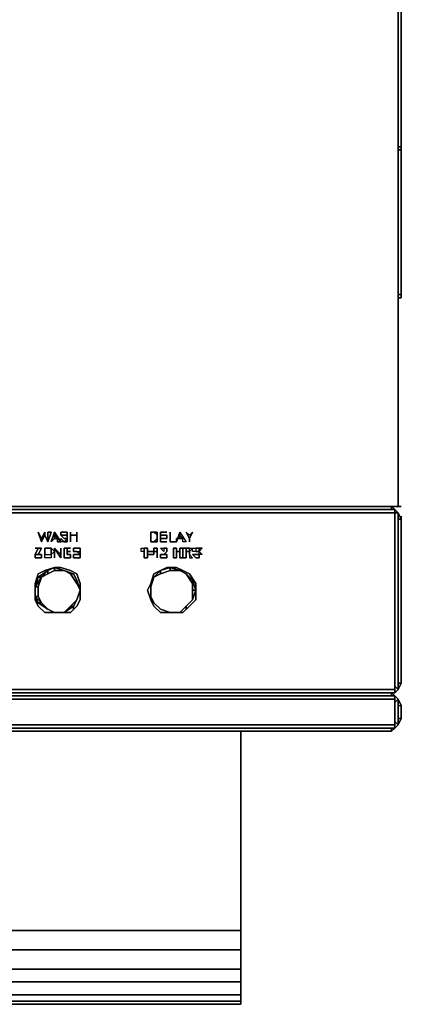
# Model space of a CAD drawing. Units: inches. Extents: x 0 to 23.8, y -26.7 to 0.
# Drawn here: x 20 to 23.8, y -26.7 to -17 of the extents above; entities that cross this region are included whole.
import ezdxf

# ---------------------------------------------------------------- set-up
doc = ezdxf.new("R2010")
doc.units = ezdxf.units.IN
doc.header["$MEASUREMENT"] = 0
doc.layers.get('0').update_dxf_attribs({"true_color": 0x5890e1})

msp = doc.modelspace()

# ---------------------------------------------------------------- linework, layer by layer
at = {"color": 191, "elevation": 0}
msp.add_lwpolyline([(0, -16.7765), (0, -21.8411), (0, -16.7765), (0, -21.8411), (23.7252, -21.8411), (23.7252, -16.7765), (23.7252, -21.8411), (23.7252, -16.7765), (23.7252, -21.8411), (0, -21.8411), (0, -16.7765), (0, 0), (23.7252, 0), (23.7252, -0.0316), (23.7252, 0), (0, 0)], close=True, dxfattribs=at)
at = {"color": 135, "elevation": 0}
for points in [[(23.7252, -18.3277), (23.7568, -18.3277), (23.7568, -19.7524), (23.7568, -18.3277), (23.7252, -18.3277), (23.7568, -18.3277), (23.7568, -18.2961), (23.7252, -18.2961), (23.7568, -18.2961), (23.7568, -16.7765)], [(23.7568, -16.7765), (23.7568, -18.2961), (23.7568, -18.3277), (23.7568, -18.2961), (23.7252, -18.2961), (23.7568, -18.2961), (23.7568, -18.3277), (23.7568, -19.7524), (23.7568, -19.784), (23.7252, -19.784), (23.7568, -19.784), (23.7568, -19.7524), (23.7252, -19.7524), (23.7568, -19.7524), (23.7568, -19.784), (23.7252, -19.784), (23.7568, -19.784), (23.7568, -19.7524), (23.7252, -19.7524)], [(23.7568, -16.7765), (23.7568, -18.2961), (23.7568, -16.7765)], [(23.7568, -19.7524), (23.7568, -18.3277)]]:
    msp.add_lwpolyline(points, dxfattribs=at)
msp.add_lwpolyline([(1.5177, -21.8411), (0, -21.8411), (1.5177, -21.8411), (22.2391, -21.8411), (23.7568, -21.8411), (23.7252, -21.8411), (23.7568, -21.8411), (22.2391, -21.8411)], close=True, dxfattribs=at)
at = {"color": 55, "elevation": 0}
for points in [[(0.0632, -21.8727), (0.0632, -21.9043), (0.0949, -21.9043), (10.4081, -21.9043), (13.3803, -21.9043), (23.6303, -21.9043), (23.6936, -21.9043), (23.6936, -21.8727), (23.6619, -21.8727)], [(23.6619, -21.8411), (23.6619, -21.8727)], [(23.6619, -21.8727), (23.6936, -21.8727), (23.6936, -21.9043)], [(23.7568, -21.9676), (23.7252, -21.9043), (23.6936, -21.8727)], [(23.7568, -22.1573), (23.7568, -21.9676), (23.7252, -21.9043), (23.6936, -21.8727)], [(23.6936, -23.6136), (23.7252, -23.6452), (23.7568, -23.582), (23.7568, -22.9812), (23.7568, -22.5683), (23.7568, -22.1573), (23.7568, -21.9676), (23.7252, -21.9043), (23.7568, -21.9676), (23.7252, -21.9676), (23.7252, -22.1573), (23.7252, -21.9676), (23.7568, -21.9676), (23.7568, -22.1573)], [(23.6936, -21.9043), (23.7252, -21.9043)], [(23.7252, -21.9043), (23.7252, -21.9676)], [(23.7568, -22.1573), (23.7568, -21.9676)], [(23.7568, -21.9676), (23.7568, -22.1573)], [(20.2453, -22.1256), (20.2453, -22.094)], [(20.3401, -22.1573), (20.3401, -22.1256), (20.3401, -22.094), (20.3085, -22.1889), (20.3401, -22.1573), (20.3717, -22.1573), (20.3401, -22.1256), (20.3401, -22.094)], [(20.3717, -22.1573), (20.3401, -22.1256), (20.3401, -22.094)], [(20.4034, -22.094), (20.435, -22.094), (20.4666, -22.094), (20.4666, -22.1256), (20.435, -22.1256), (20.4034, -22.1256), (20.435, -22.1573), (20.4666, -22.1573), (20.435, -22.1889), (20.4666, -22.1889), (20.4666, -22.1573), (20.4666, -22.1256), (20.4666, -22.094)], [(21.2887, -22.094), (21.2887, -22.1889), (21.3203, -22.1889)], [(21.3854, -22.094), (21.4486, -22.094)], [(21.3854, -22.1889), (21.3854, -22.094)], [(21.3854, -22.094), (21.3854, -22.1256), (21.4486, -22.1256), (21.4486, -22.1573), (21.3854, -22.1573), (21.3854, -22.1889)], [(21.5751, -22.094), (21.6383, -22.1889), (21.6067, -22.1889), (21.6067, -22.1573), (21.5751, -22.1256)], [(20.2453, -22.1256), (20.2769, -22.1889)], [(20.5614, -22.1256), (20.4982, -22.1256)], [(21.3538, -22.1256), (21.3538, -22.1573)], [(23.7568, -23.582), (23.7568, -23.0128), (23.7568, -22.5683), (23.7568, -22.9812), (23.7568, -22.5683), (23.7568, -22.1573)], [(23.7568, -23.582), (23.7568, -23.0128), (23.7568, -22.5683), (23.7568, -22.1573)], [(20.2136, -22.2521), (20.182, -22.3154), (20.1504, -22.3154), (20.182, -22.2521), (20.2136, -22.2521), (20.1504, -22.2521)], [(20.3085, -22.2521), (20.2769, -22.2521)], [(20.3401, -22.347), (20.3401, -22.2521)], [(20.5298, -22.2837), (20.5614, -22.2837), (20.5931, -22.2837), (20.5931, -22.2521), (20.5931, -22.2837)], [(20.5298, -22.2521), (20.5614, -22.2521)], [(20.5614, -22.2837), (20.5931, -22.2837)], [(21.3203, -22.2837), (21.3203, -22.2521), (21.3538, -22.2521)], [(21.3538, -22.2521), (21.3538, -22.2837), (21.3203, -22.2837)], [(21.417, -22.2521), (21.4486, -22.2521), (21.4486, -22.2837), (21.4486, -22.2521)], [(21.5435, -22.2837), (21.5751, -22.2837), (21.5751, -22.2521), (21.6067, -22.2521), (21.6067, -22.347), (21.5751, -22.347), (21.5751, -22.2837)], [(21.7648, -22.2837), (21.7964, -22.2521), (21.7648, -22.2521)], [(21.7648, -22.2521), (21.7648, -22.2837)], [(13.3803, -23.6768), (23.6619, -23.6768), (23.6936, -23.6768), (23.6936, -23.6452), (23.6303, -23.6452), (13.3803, -23.6452), (10.4081, -23.6452), (0.0949, -23.6452), (0.0632, -23.6452)], [(23.6303, -23.6452), (23.6936, -23.6452), (23.6936, -23.6768), (23.6619, -23.6768)], [(23.6936, -23.6452), (23.6303, -23.6452)], [(23.7252, -23.6452), (23.6936, -23.6768), (23.7252, -23.6452), (23.7568, -23.582), (23.7252, -23.582)], [(23.7252, -23.6452), (23.6936, -23.6136)], [(23.6936, -23.6768), (23.6936, -23.6452), (23.6936, -23.6136)], [(23.7252, -23.6452), (23.7252, -23.582), (23.7568, -23.582)], [(23.7568, -23.582), (23.7252, -23.6452)], [(23.7252, -23.582), (23.7252, -23.6452)], [(23.7568, -23.582), (23.7252, -23.582)], [(0.0949, -23.993), (23.6303, -23.993), (23.6936, -23.993), (23.6936, -24.0246), (23.6619, -24.0246), (23.6936, -24.0246), (23.7252, -23.993), (23.6936, -24.0246), (23.6619, -24.0562), (23.6619, -24.0246), (23.6936, -24.0246), (23.7252, -23.993), (23.6936, -24.0246), (23.7252, -23.993), (23.7252, -23.9298), (23.7252, -23.8033), (23.7252, -23.7401), (23.6936, -23.7084), (23.7252, -23.7401), (23.6936, -23.7084), (23.6619, -23.6768), (23.6936, -23.7084), (23.7252, -23.7401), (23.6936, -23.7717), (23.6936, -23.7401), (23.6936, -23.7717), (23.7252, -23.7401), (23.7252, -23.8033), (23.7568, -23.8033), (23.7568, -23.9298), (23.7568, -23.8033), (23.7568, -23.9298), (23.7252, -23.9298), (23.7252, -23.8033), (23.7568, -23.8033), (23.7252, -23.7401), (23.7568, -23.8033), (23.7252, -23.7401), (23.7252, -23.8033), (23.7568, -23.8033), (23.7568, -23.9298), (23.7252, -23.993), (23.7568, -23.9298), (23.7568, -23.8033), (23.7252, -23.7401), (23.6936, -23.7084), (23.7252, -23.7401), (23.6936, -23.7084), (23.6619, -23.7084), (23.6936, -23.7084), (23.6619, -23.7084), (23.6619, -23.6768), (23.6936, -23.7084), (23.6619, -23.7084), (23.6619, -23.6768), (23.6619, -23.7084), (23.6619, -23.6768), (0.0949, -23.6768)], [(0.0949, -23.7084), (23.6619, -23.7084), (0.0949, -23.7084), (23.6619, -23.7084), (23.6936, -23.7084), (23.6619, -23.6768), (0.0949, -23.6768)], [(0.0949, -23.7401), (23.6303, -23.7401), (23.6936, -23.7401), (23.6936, -23.7084), (23.6936, -23.7401), (23.6303, -23.7401), (0.0949, -23.7401)], [(0.0949, -23.7084), (23.6619, -23.7084), (0.0949, -23.7084)], [(0.0949, -23.7084), (23.6619, -23.7084), (23.6936, -23.7084), (23.6936, -23.7401), (23.6303, -23.7401), (0.0949, -23.7401)], [(23.6936, -23.9614), (23.6936, -23.993), (23.6936, -23.9614), (23.7252, -23.993), (23.6936, -24.0246), (23.6936, -23.993), (23.6936, -24.0246), (23.6619, -24.0246), (23.6936, -24.0246), (23.6619, -24.0562), (23.6936, -24.0246), (23.7252, -23.993), (23.7568, -23.9298), (23.7252, -23.9298), (23.7252, -23.993), (23.6936, -23.9614), (23.6936, -23.9298), (23.6936, -23.8033), (23.6936, -23.7717), (23.7252, -23.7401), (23.7568, -23.8033), (23.7252, -23.7401), (23.7568, -23.8033), (23.7568, -23.9298), (23.7252, -23.993), (23.7252, -23.9298), (23.7568, -23.9298), (23.7252, -23.993), (23.7568, -23.9298), (23.7252, -23.993), (23.6936, -23.9614), (23.6936, -23.9298), (23.6936, -23.8033), (23.6936, -23.7717), (23.6936, -23.8033), (23.6936, -23.9298), (23.6936, -23.9614), (23.6936, -23.993), (23.6303, -23.993), (0.0949, -23.993)], [(13.3803, -23.6768), (23.6619, -23.6768)], [(23.6619, -23.7084), (23.6619, -23.6768)], [(23.6936, -23.7717), (23.6936, -23.7401)], [(23.7252, -23.8033), (23.7252, -23.9298)], [(0.0316, -23.993), (0.0632, -24.0246), (0.0949, -24.0562), (0.0949, -24.0246), (23.6619, -24.0246), (23.6619, -24.0562), (23.6936, -24.0246), (23.6619, -24.0246), (23.6619, -24.0562)], [(0.0632, -24.0246), (0.0632, -23.993), (0.0949, -23.993), (23.6303, -23.993), (23.6936, -23.993)]]:
    msp.add_lwpolyline(points, dxfattribs=at)
for points in [[(23.6619, -21.8727), (13.3803, -21.8727)], [(13.3803, -21.8727), (23.6619, -21.8727)], [(13.3803, -21.8727), (23.6619, -21.8727)], [(23.6303, -21.9043), (13.3803, -21.9043)], [(23.6303, -21.9043), (23.6936, -21.9043)], [(23.6619, -21.8411), (23.6936, -21.8727)], [(23.6619, -21.8411), (23.6936, -21.8727), (23.6619, -21.8727)], [(23.6619, -21.8411), (23.6619, -21.8727), (23.6936, -21.8727)], [(23.6619, -21.8727), (23.6936, -21.8727)], [(23.6936, -21.8727), (23.7252, -21.9043)], [(23.6936, -21.8727), (23.7252, -21.9043)], [(23.6936, -21.8727), (23.7252, -21.9043), (23.6936, -21.9043)], [(23.6936, -23.6768), (23.7252, -23.6452), (23.7252, -23.582), (23.7252, -22.9812), (23.7252, -22.5683), (23.7252, -22.1573), (23.7252, -21.9676), (23.7252, -21.9043), (23.6936, -21.8727), (23.7252, -21.9043), (23.6936, -21.9043), (23.6936, -21.9676), (23.6936, -22.1573), (23.6936, -22.5683), (23.6936, -22.9812), (23.6936, -23.582), (23.6936, -23.6136), (23.6936, -23.6452), (23.6936, -23.6136), (23.7252, -23.6452)], [(23.6936, -21.9043), (23.6936, -21.9676)], [(23.7252, -21.9043), (23.7568, -21.9676)], [(23.7252, -21.9043), (23.7568, -21.9676), (23.7252, -21.9676)], [(23.6936, -22.1573), (23.6936, -21.9676)], [(23.7568, -21.9676), (23.7568, -21.9359)], [(23.7568, -21.9676), (23.7568, -22.1573)], [(20.2136, -22.1889), (20.182, -22.094), (20.2136, -22.1573)], [(20.2136, -22.1573), (20.2136, -22.1889), (20.182, -22.094)], [(20.2136, -22.1889), (20.2136, -22.1573), (20.2453, -22.094), (20.2453, -22.1256)], [(20.2136, -22.1573), (20.2136, -22.1889), (20.2453, -22.1256), (20.2453, -22.094)], [(20.2453, -22.094), (20.2453, -22.1256)], [(20.2769, -22.1573), (20.2769, -22.094), (20.3085, -22.094), (20.2769, -22.1889)], [(20.2769, -22.1889), (20.3085, -22.094), (20.2769, -22.094), (20.2769, -22.1573)], [(20.3401, -22.094), (20.3401, -22.1256), (20.3401, -22.1573), (20.3085, -22.1889)], [(20.3401, -22.094), (20.4034, -22.1889), (20.3717, -22.1889), (20.3717, -22.1573), (20.3717, -22.1889), (20.4034, -22.1889)], [(20.435, -22.094), (20.4034, -22.094)], [(20.4034, -22.1256), (20.4034, -22.094)], [(20.4034, -22.094), (20.4034, -22.1256)], [(20.435, -22.094), (20.4666, -22.094)], [(20.4666, -22.1256), (20.4666, -22.094)], [(20.4982, -22.1256), (20.4982, -22.1889), (20.4982, -22.094)], [(20.4982, -22.1256), (20.5614, -22.1256), (20.5614, -22.094), (20.5614, -22.1889), (20.5614, -22.1256)], [(20.4982, -22.1256), (20.4982, -22.094), (20.4982, -22.1889)], [(20.5614, -22.094), (20.5614, -22.1256), (20.5614, -22.1889)], [(21.2887, -22.094), (21.3203, -22.094)], [(21.2887, -22.1889), (21.2887, -22.094)], [(21.2887, -22.094), (21.3203, -22.094)], [(21.3203, -22.094), (21.3538, -22.094), (21.3538, -22.1256)], [(21.3538, -22.1256), (21.3538, -22.094), (21.3203, -22.094)], [(21.4486, -22.094), (21.3854, -22.094)], [(21.3854, -22.1889), (21.3854, -22.1573), (21.4486, -22.1573), (21.4486, -22.1256), (21.3854, -22.1256), (21.3854, -22.094)], [(21.4803, -22.094), (21.4803, -22.1889)], [(21.4803, -22.1889), (21.4803, -22.094)], [(21.5751, -22.094), (21.5751, -22.1256), (21.5751, -22.1573), (21.6067, -22.1573), (21.5435, -22.1573), (21.5435, -22.1889)], [(21.5435, -22.1573), (21.6067, -22.1573), (21.5751, -22.1573), (21.5751, -22.1256), (21.5751, -22.094), (21.5435, -22.1889)], [(21.5751, -22.094), (21.6383, -22.1889), (21.6067, -22.1889), (21.6067, -22.1573), (21.5751, -22.1256)], [(21.67, -22.1573), (21.6383, -22.094), (21.67, -22.1256), (21.7016, -22.094)], [(21.67, -22.1573), (21.7016, -22.094), (21.67, -22.1256), (21.6383, -22.094)], [(20.2769, -22.1889), (20.2453, -22.1256)], [(20.3717, -22.1573), (20.3401, -22.1573)], [(20.4034, -22.1256), (20.435, -22.1256), (20.4666, -22.1256), (20.4666, -22.1573), (20.435, -22.1573)], [(20.4034, -22.1889), (20.4034, -22.1573), (20.435, -22.1889)], [(20.4034, -22.1889), (20.4034, -22.1573), (20.435, -22.1889)], [(20.4666, -22.1889), (20.435, -22.1889), (20.4666, -22.1573)], [(21.2887, -22.1889), (21.3203, -22.1889)], [(21.3538, -22.1889), (21.3203, -22.1889), (21.3538, -22.1573)], [(21.3538, -22.1573), (21.3203, -22.1889), (21.3538, -22.1889)], [(21.3538, -22.1256), (21.3538, -22.1573)], [(21.4486, -22.1889), (21.3854, -22.1889)], [(21.4486, -22.1889), (21.3854, -22.1889)], [(21.5435, -22.1889), (21.4803, -22.1889)], [(21.5435, -22.1889), (21.4803, -22.1889)], [(21.67, -22.1573), (21.67, -22.1889)], [(21.67, -22.1573), (21.67, -22.1889)], [(23.6936, -22.1573), (23.6936, -22.5683)], [(23.7252, -22.5683), (23.7252, -22.1573)], [(23.7568, -22.1573), (23.7568, -22.5683)], [(23.7568, -22.5683), (23.7568, -22.1573)], [(20.1504, -22.2521), (20.2136, -22.2521)], [(20.182, -22.3154), (20.2136, -22.2521), (20.182, -22.2521), (20.1504, -22.3154)], [(20.1504, -22.347), (20.1504, -22.3154), (20.2136, -22.3154), (20.2136, -22.347)], [(20.2136, -22.347), (20.2136, -22.3154), (20.1504, -22.3154), (20.1504, -22.347)], [(20.2453, -22.2521), (20.2769, -22.2521)], [(20.2453, -22.2521), (20.2453, -22.2837), (20.2453, -22.3154), (20.2453, -22.2837)], [(20.2453, -22.347), (20.2453, -22.3154), (20.2769, -22.3154), (20.3085, -22.3154), (20.3401, -22.2837), (20.3085, -22.2521), (20.3085, -22.2837), (20.3085, -22.3154), (20.3085, -22.347), (20.2769, -22.347)], [(20.2769, -22.2521), (20.2453, -22.2521), (20.2453, -22.2837), (20.2453, -22.2521)], [(20.2453, -22.3154), (20.2453, -22.2837)], [(20.3085, -22.347), (20.2769, -22.347), (20.2453, -22.347), (20.2453, -22.3154), (20.2769, -22.3154), (20.3085, -22.3154)], [(20.2769, -22.2521), (20.3085, -22.2521)], [(20.3085, -22.3154), (20.3085, -22.2837), (20.3085, -22.2521), (20.3401, -22.2837)], [(20.3401, -22.347), (20.3401, -22.2521)], [(20.4034, -22.347), (20.3401, -22.2521), (20.4034, -22.3154), (20.4034, -22.2521)], [(20.4034, -22.347), (20.4034, -22.2521), (20.4034, -22.3154), (20.3401, -22.2521)], [(20.4666, -22.2837), (20.4666, -22.3154), (20.4982, -22.3154), (20.4982, -22.347), (20.435, -22.347), (20.435, -22.2521), (20.4982, -22.2521), (20.4666, -22.2521)], [(20.435, -22.2521), (20.435, -22.347), (20.4982, -22.347), (20.4982, -22.3154), (20.4666, -22.3154), (20.4666, -22.2837), (20.4666, -22.2521), (20.4982, -22.2521)], [(20.4982, -22.2837), (20.4666, -22.2837)], [(20.4666, -22.2837), (20.4982, -22.2837)], [(20.5614, -22.2521), (20.5298, -22.2521)], [(20.5298, -22.2521), (20.5298, -22.2837)], [(20.5298, -22.2837), (20.5298, -22.2521)], [(20.5614, -22.2837), (20.5298, -22.2837)], [(20.5931, -22.347), (20.5614, -22.347), (20.5298, -22.347), (20.5298, -22.3154), (20.5614, -22.3154), (20.5931, -22.3154)], [(20.5298, -22.347), (20.5614, -22.347), (20.5931, -22.347), (20.5931, -22.3154), (20.5614, -22.3154), (20.5298, -22.3154)], [(20.5614, -22.2521), (20.5931, -22.2521)], [(20.5614, -22.2521), (20.5931, -22.2521)], [(20.5931, -22.2837), (20.5931, -22.3154), (20.5614, -22.2837), (20.5931, -22.3154)], [(20.5931, -22.2837), (20.5931, -22.2521)], [(21.1938, -22.2521), (21.2254, -22.2521), (21.2254, -22.2837), (21.1938, -22.2837)], [(21.1938, -22.2837), (21.1938, -22.2521), (21.2254, -22.2521), (21.2254, -22.2837)], [(21.2254, -22.2521), (21.2571, -22.2521), (21.2571, -22.347), (21.2254, -22.347)], [(21.2571, -22.347), (21.2571, -22.2521), (21.2254, -22.2521), (21.2254, -22.347)], [(21.3203, -22.2837), (21.3203, -22.3154), (21.2571, -22.3154), (21.2571, -22.2837)], [(21.2571, -22.2837), (21.2571, -22.3154), (21.3203, -22.3154), (21.3203, -22.2837)], [(21.3203, -22.2837), (21.3538, -22.2837), (21.3538, -22.2521), (21.3203, -22.2521)], [(21.3538, -22.347), (21.3538, -22.2521)], [(21.3538, -22.347), (21.3538, -22.2521)], [(21.417, -22.2521), (21.417, -22.2837), (21.3854, -22.2521)], [(21.417, -22.2837), (21.3854, -22.2521), (21.417, -22.2521)], [(21.4486, -22.2837), (21.417, -22.3154), (21.4486, -22.3154), (21.4486, -22.347), (21.3854, -22.347), (21.3854, -22.3154), (21.417, -22.3154)], [(21.4486, -22.347), (21.4486, -22.3154), (21.417, -22.3154), (21.3854, -22.3154), (21.3854, -22.347)], [(21.4486, -22.2521), (21.417, -22.2521)], [(21.4486, -22.2837), (21.417, -22.3154)], [(21.4486, -22.2837), (21.4486, -22.2521)], [(21.5435, -22.2521), (21.5435, -22.2837), (21.5435, -22.347), (21.5119, -22.347), (21.5119, -22.2521)], [(21.5119, -22.2521), (21.5119, -22.347), (21.5435, -22.347), (21.5435, -22.2837), (21.5435, -22.2521)], [(21.5751, -22.2837), (21.5435, -22.2837)], [(21.5751, -22.2521), (21.5751, -22.2837), (21.5751, -22.347), (21.6067, -22.347), (21.6067, -22.2521)], [(21.6067, -22.347), (21.6067, -22.2521), (21.67, -22.2521), (21.6383, -22.2521), (21.6383, -22.2837), (21.6383, -22.347)], [(21.6067, -22.347), (21.6383, -22.347), (21.6383, -22.2837), (21.6383, -22.2521), (21.67, -22.2521), (21.6067, -22.2521)], [(21.67, -22.2837), (21.6383, -22.2837)], [(21.6383, -22.2837), (21.67, -22.2837)], [(21.7016, -22.2521), (21.67, -22.2837), (21.67, -22.2521)], [(21.7016, -22.2521), (21.67, -22.2837), (21.67, -22.2521)], [(21.67, -22.3154), (21.67, -22.347), (21.7016, -22.347), (21.67, -22.3154), (21.67, -22.2837)], [(21.67, -22.3154), (21.67, -22.2837)], [(21.67, -22.347), (21.7016, -22.347), (21.67, -22.3154)], [(21.7016, -22.2521), (21.7332, -22.2521), (21.7332, -22.2837), (21.7016, -22.2837)], [(21.7016, -22.2837), (21.7016, -22.2521), (21.7332, -22.2521), (21.7332, -22.2837)], [(21.7648, -22.2837), (21.7964, -22.3154), (21.7648, -22.3154), (21.7332, -22.3154), (21.7016, -22.3154), (21.7332, -22.347), (21.7648, -22.347), (21.7648, -22.3154)], [(21.7332, -22.3154), (21.7648, -22.3154), (21.7648, -22.347), (21.7332, -22.347), (21.7016, -22.3154)], [(21.7332, -22.2521), (21.7648, -22.2521)], [(21.7332, -22.2521), (21.7648, -22.2521)], [(21.7332, -22.2837), (21.7648, -22.2837)], [(21.7648, -22.2837), (21.7332, -22.2837)], [(21.7648, -22.2837), (21.7648, -22.2521), (21.7964, -22.2521)], [(21.7964, -22.3154), (21.7648, -22.3154), (21.7648, -22.2837)], [(10.3449, -23.6768), (0.0949, -23.6768), (10.3449, -23.6768), (13.317, -23.6768), (23.6619, -23.6768), (23.6619, -23.7084), (23.6619, -23.6768), (23.6936, -23.6768), (23.7252, -23.6452), (23.7568, -23.582), (23.7568, -23.2025), (23.7568, -22.5683), (23.7568, -23.2025), (23.7568, -23.582), (23.7252, -23.6452), (23.6936, -23.6768), (23.6619, -23.6768), (13.317, -23.6768)], [(23.6936, -22.9812), (23.6936, -22.5683)], [(23.7252, -22.5683), (23.7252, -22.9812)], [(23.6936, -22.9812), (23.6936, -23.582)], [(23.7252, -23.582), (23.7252, -22.9812)], [(23.7568, -23.582), (23.7568, -22.9812)], [(23.6303, -23.6452), (13.3803, -23.6452)], [(23.6936, -23.582), (23.6936, -23.6136)], [(23.7252, -23.6452), (23.6936, -23.6768)], [(23.6936, -23.6768), (23.7252, -23.6452)], [(23.7568, -23.582), (23.7252, -23.6452)], [(0.0949, -23.6768), (23.6619, -23.6768)], [(13.3803, -23.6768), (23.6619, -23.6768), (23.6936, -23.6768), (23.6619, -23.6768)], [(23.6619, -23.6768), (13.3803, -23.6768)], [(23.6619, -23.6768), (13.3803, -23.6768)], [(23.6936, -23.6768), (23.6619, -23.6768)], [(23.6936, -23.6768), (23.6619, -23.6768)], [(23.6936, -23.7084), (23.7252, -23.7401)], [(0.0632, -24.0246), (0.0949, -24.0246), (23.6619, -24.0246), (23.6619, -24.0562), (0.0949, -24.0562), (0.0949, -24.0246)], [(23.6619, -24.0246), (0.0949, -24.0246)], [(0.0949, -24.0246), (23.6619, -24.0246), (23.6619, -24.0562), (0.0949, -24.0562)], [(23.6619, -24.0562), (0.0949, -24.0562)], [(23.7252, -23.993), (23.6936, -24.0246)]]:
    msp.add_lwpolyline(points, close=True, dxfattribs=at)
at = {"color": 95, "elevation": 0}
for points in [[(20.5298, -22.8231), (20.5614, -22.7599), (20.5931, -22.665), (20.5614, -22.5683), (20.5298, -22.5051), (20.435, -22.4735), (20.3401, -22.4418), (20.2769, -22.4735), (20.182, -22.5367), (20.1504, -22.6334), (20.1504, -22.7283), (20.182, -22.7915), (20.2769, -22.8547), (20.3401, -22.8864), (20.435, -22.8864)], [(20.5931, -22.5999), (20.5931, -22.665), (20.5931, -22.7599), (20.5614, -22.8231), (20.4982, -22.8864), (20.4034, -22.8864), (20.3401, -22.8864), (20.2453, -22.8864), (20.182, -22.8231), (20.1504, -22.7599), (20.1504, -22.665), (20.1504, -22.5999), (20.182, -22.5051), (20.2453, -22.4735), (20.3401, -22.4418), (20.4034, -22.4418), (20.4982, -22.4735), (20.5614, -22.5051)], [(20.1504, -22.665), (20.1504, -22.7599), (20.182, -22.8231), (20.2453, -22.8864), (20.3401, -22.8864), (20.4034, -22.8864), (20.4982, -22.8864), (20.5614, -22.8231), (20.5931, -22.7599), (20.5931, -22.665), (20.5931, -22.5999), (20.5614, -22.5051), (20.4982, -22.4735), (20.4034, -22.4418), (20.3401, -22.4418), (20.2453, -22.4735), (20.182, -22.5051), (20.1504, -22.5999)], [(20.435, -22.4735), (20.4982, -22.5051), (20.5614, -22.5999), (20.5931, -22.665), (20.5614, -22.7599), (20.4982, -22.8231), (20.435, -22.8864), (20.3401, -22.8864), (20.2769, -22.8547), (20.2136, -22.7915), (20.182, -22.7283), (20.182, -22.6334), (20.2136, -22.5367), (20.2769, -22.5051), (20.3401, -22.4735)], [(20.2769, -22.4735), (20.182, -22.5367)], [(20.2769, -22.4735), (20.2769, -22.5051), (20.2136, -22.5367), (20.2769, -22.4735), (20.182, -22.5367)], [(20.2769, -22.4735), (20.2136, -22.5367)], [(20.3401, -22.4418), (20.2769, -22.4735)], [(20.3401, -22.4418), (20.2769, -22.4735)], [(20.2769, -22.4735), (20.3401, -22.4418), (20.3401, -22.4735), (20.2769, -22.5051)], [(20.3401, -22.4418), (20.2769, -22.4735)], [(20.435, -22.4735), (20.3401, -22.4418)], [(20.435, -22.4735), (20.3401, -22.4418)], [(20.3401, -22.4418), (20.435, -22.4735)], [(20.3401, -22.4418), (20.435, -22.4735)], [(20.5298, -22.5051), (20.435, -22.4735)], [(20.5298, -22.5051), (20.435, -22.4735), (20.5298, -22.5051), (20.4982, -22.5051), (20.5614, -22.5999), (20.5614, -22.5683)], [(20.5614, -22.5683), (20.5298, -22.5051)], [(20.5614, -22.5683), (20.5298, -22.5051)], [(20.5298, -22.5051), (20.5614, -22.5683)], [(21.7332, -22.5999), (21.7332, -22.665), (21.7332, -22.7599), (21.67, -22.8231), (21.6067, -22.8864), (21.5435, -22.8864), (21.4486, -22.8864), (21.3854, -22.8864), (21.3203, -22.8231), (21.2887, -22.7599), (21.2571, -22.665), (21.2887, -22.5999), (21.3203, -22.5051), (21.3854, -22.4735), (21.4486, -22.4418), (21.5435, -22.4418), (21.6067, -22.4735), (21.67, -22.5051)], [(21.2571, -22.665), (21.2887, -22.7599), (21.3203, -22.8231), (21.3854, -22.8864), (21.4486, -22.8864), (21.5435, -22.8864), (21.6067, -22.8864), (21.67, -22.8231), (21.7332, -22.7599), (21.7332, -22.665), (21.7332, -22.5999), (21.67, -22.5051), (21.6067, -22.4735), (21.5435, -22.4418), (21.4486, -22.4418), (21.3854, -22.4735), (21.3203, -22.5051), (21.2887, -22.5999)], [(21.6383, -22.8231), (21.7016, -22.7599), (21.7332, -22.665), (21.7016, -22.5683), (21.6383, -22.5051), (21.5751, -22.4735), (21.4803, -22.4418), (21.3854, -22.4735), (21.3203, -22.5367), (21.2887, -22.6334), (21.2887, -22.7283), (21.3203, -22.7915), (21.3854, -22.8547), (21.4803, -22.8864), (21.5751, -22.8864)], [(21.6383, -22.8231), (21.5751, -22.8864), (21.4803, -22.8864), (21.3854, -22.8547), (21.3203, -22.7915), (21.2887, -22.7283), (21.2887, -22.6334), (21.3203, -22.5367), (21.3854, -22.5051), (21.4803, -22.4735), (21.5751, -22.4735), (21.6383, -22.5051), (21.7016, -22.5999), (21.7016, -22.665), (21.7016, -22.7599)], [(21.3854, -22.4735), (21.3203, -22.5367)], [(21.3854, -22.4735), (21.3854, -22.5051), (21.3203, -22.5367)], [(21.3203, -22.5367), (21.3854, -22.4735)], [(21.4803, -22.4418), (21.3854, -22.4735)], [(21.4803, -22.4418), (21.3854, -22.4735)], [(21.3854, -22.4735), (21.4803, -22.4418), (21.4803, -22.4735), (21.3854, -22.5051)], [(21.4803, -22.4418), (21.3854, -22.4735)], [(21.5751, -22.4735), (21.4803, -22.4418)], [(21.5751, -22.4735), (21.4803, -22.4418)], [(21.4803, -22.4418), (21.5751, -22.4735)], [(21.4803, -22.4418), (21.5751, -22.4735), (21.4803, -22.4735)], [(21.6383, -22.5051), (21.5751, -22.4735)], [(21.5751, -22.4735), (21.6383, -22.5051)], [(21.5751, -22.4735), (21.6383, -22.5051)], [(21.7016, -22.5683), (21.6383, -22.5051)], [(21.7016, -22.5683), (21.6383, -22.5051)], [(21.6383, -22.5051), (21.7016, -22.5683), (21.7016, -22.5999)], [(21.7016, -22.5683), (21.6383, -22.5051)], [(21.6383, -22.5051), (21.7016, -22.5683), (21.7016, -22.5999)], [(20.182, -22.5367), (20.1504, -22.6334)], [(20.2136, -22.5367), (20.182, -22.6334), (20.1504, -22.6334)], [(20.1504, -22.6334), (20.182, -22.5367), (20.1504, -22.6334), (20.1504, -22.7283), (20.182, -22.7915), (20.1504, -22.7283)], [(20.5931, -22.665), (20.5614, -22.5683)], [(20.5614, -22.5683), (20.5931, -22.665), (20.5614, -22.5999)], [(20.5614, -22.5683), (20.5931, -22.665)], [(20.5614, -22.5683), (20.5931, -22.665)], [(21.3203, -22.5367), (21.2887, -22.6334)], [(21.2887, -22.6334), (21.3203, -22.5367)], [(21.2887, -22.6334), (21.3203, -22.5367)], [(21.2887, -22.7283), (21.3203, -22.7915), (21.2887, -22.7283), (21.2887, -22.6334), (21.3203, -22.5367), (21.2887, -22.6334)], [(21.3203, -22.7915), (21.2887, -22.7283), (21.2887, -22.6334), (21.3203, -22.5367), (21.2887, -22.6334), (21.2887, -22.7283)], [(21.7332, -22.665), (21.7016, -22.5683)], [(21.7016, -22.665), (21.7016, -22.5683)], [(21.7016, -22.5683), (21.7332, -22.665)], [(21.7016, -22.5999), (21.7016, -22.665), (21.7016, -22.7599), (21.7016, -22.665)], [(20.1504, -22.6334), (20.1504, -22.7283)], [(20.1504, -22.7283), (20.1504, -22.6334)], [(20.182, -22.6334), (20.182, -22.7283), (20.1504, -22.7283), (20.2136, -22.7915), (20.182, -22.7915), (20.1504, -22.7283), (20.1504, -22.6334)], [(20.5614, -22.7599), (20.5931, -22.665)], [(20.5614, -22.7599), (20.5931, -22.665)], [(21.2887, -22.6334), (21.2887, -22.7283)], [(21.2887, -22.7283), (21.2887, -22.6334)], [(21.2887, -22.7283), (21.2887, -22.6334)], [(21.7016, -22.7599), (21.7332, -22.665)], [(21.7016, -22.7599), (21.7016, -22.665)], [(21.7016, -22.7599), (21.7332, -22.665)], [(20.1504, -22.7283), (20.182, -22.7915)], [(20.1504, -22.7283), (20.2136, -22.7915)], [(20.182, -22.7915), (20.2769, -22.8547)], [(20.182, -22.7915), (20.2769, -22.8547)], [(20.2136, -22.7915), (20.2769, -22.8547)], [(20.2136, -22.7915), (20.2769, -22.8547)], [(20.5298, -22.8231), (20.5614, -22.7599)], [(20.5614, -22.7599), (20.5298, -22.8231)], [(21.2887, -22.7283), (21.3203, -22.7915)], [(21.3203, -22.7915), (21.2887, -22.7283)], [(21.3203, -22.7915), (21.2887, -22.7283)], [(21.3203, -22.7915), (21.2887, -22.7283)], [(21.3203, -22.7915), (21.3854, -22.8547)], [(21.3203, -22.7915), (21.3854, -22.8547)], [(21.3854, -22.8547), (21.3203, -22.7915)], [(21.7016, -22.7599), (21.6383, -22.8231)], [(20.2769, -22.8547), (20.3401, -22.8864)], [(20.2769, -22.8547), (20.3401, -22.8864)], [(20.3401, -22.8864), (20.2769, -22.8547)], [(20.3401, -22.8864), (20.435, -22.8864)], [(20.3401, -22.8864), (20.435, -22.8864)], [(20.435, -22.8864), (20.3401, -22.8864)], [(20.435, -22.8864), (20.5298, -22.8231)], [(20.4982, -22.8231), (20.435, -22.8864)], [(20.435, -22.8864), (20.5298, -22.8231)], [(20.5298, -22.8547), (20.5298, -22.8231)], [(21.3854, -22.8547), (21.4803, -22.8864)], [(21.4803, -22.8864), (21.3854, -22.8547)], [(21.4803, -22.8864), (21.3854, -22.8547)], [(21.4803, -22.8864), (21.5751, -22.8864)], [(21.4803, -22.8864), (21.5751, -22.8864)], [(21.5751, -22.8864), (21.4803, -22.8864)], [(21.5751, -22.8864), (21.6383, -22.8231)], [(21.5751, -22.8864), (21.6383, -22.8231)], [(21.6383, -22.8547), (21.6383, -22.8231)]]:
    msp.add_lwpolyline(points, close=True, dxfattribs=at)
for points in [[(20.1504, -22.6334), (20.182, -22.5367), (20.2769, -22.4735)], [(20.2136, -22.5367), (20.182, -22.5367), (20.2769, -22.4735)], [(20.2769, -22.4735), (20.2769, -22.5051), (20.2136, -22.5367), (20.182, -22.6334)], [(20.435, -22.4735), (20.3401, -22.4735), (20.2769, -22.5051)], [(20.3401, -22.4735), (20.3401, -22.4418), (20.435, -22.4735)], [(20.435, -22.8864), (20.5298, -22.8231), (20.4982, -22.8231), (20.5614, -22.7599), (20.5931, -22.665), (20.5614, -22.5999), (20.4982, -22.5051), (20.435, -22.4735), (20.3401, -22.4735), (20.3401, -22.4418)], [(20.435, -22.4735), (20.5298, -22.5051)], [(20.5298, -22.5051), (20.435, -22.4735)], [(20.435, -22.4735), (20.5298, -22.5051)], [(20.5298, -22.5051), (20.4982, -22.5051), (20.435, -22.4735)], [(20.5298, -22.5051), (20.435, -22.4735)], [(20.4982, -22.5051), (20.5298, -22.5051)], [(20.5298, -22.5051), (20.5614, -22.5683), (20.5614, -22.5999)], [(20.5931, -22.665), (20.5614, -22.7599), (20.5931, -22.665), (20.5614, -22.5683), (20.5298, -22.5051)], [(21.3203, -22.5367), (21.3854, -22.4735)], [(21.3854, -22.4735), (21.3203, -22.5367)], [(21.3203, -22.5367), (21.3854, -22.4735)], [(21.3854, -22.4735), (21.3854, -22.5051), (21.3203, -22.5367)], [(21.5751, -22.4735), (21.4803, -22.4735), (21.3854, -22.5051)], [(21.4803, -22.4735), (21.4803, -22.4418), (21.5751, -22.4735)], [(21.5751, -22.4735), (21.4803, -22.4418)], [(21.5751, -22.4735), (21.6383, -22.5051)], [(21.6383, -22.5051), (21.5751, -22.4735)], [(21.5751, -22.4735), (21.6383, -22.5051)], [(21.6383, -22.5051), (21.5751, -22.4735)], [(20.182, -22.5367), (20.2136, -22.5367), (20.1504, -22.6334)], [(20.1504, -22.7283), (20.182, -22.7283), (20.2136, -22.7915), (20.182, -22.7283), (20.182, -22.6334), (20.1504, -22.6334), (20.2136, -22.5367), (20.182, -22.5367), (20.1504, -22.6334)], [(21.7016, -22.5683), (21.7332, -22.665)], [(21.7016, -22.5999), (21.7016, -22.5683), (21.7016, -22.665), (21.7332, -22.665), (21.7016, -22.7599)], [(20.182, -22.7283), (20.1504, -22.7283), (20.1504, -22.6334)], [(20.5931, -22.665), (20.5614, -22.7599)], [(20.5614, -22.7599), (20.5931, -22.665)], [(20.5931, -22.665), (20.5614, -22.7599)], [(20.5614, -22.7599), (20.5931, -22.665)], [(21.7332, -22.665), (21.7016, -22.7599)], [(21.7016, -22.7599), (21.7016, -22.665), (21.7332, -22.665)], [(21.7332, -22.665), (21.7016, -22.665)], [(20.2769, -22.8547), (20.182, -22.7915), (20.1504, -22.7283)], [(20.182, -22.7915), (20.2136, -22.7915), (20.2769, -22.8547)], [(20.2136, -22.7915), (20.182, -22.7915), (20.2769, -22.8547)], [(20.5298, -22.8231), (20.4982, -22.8231), (20.5614, -22.7599)], [(20.5614, -22.7599), (20.5298, -22.8231)], [(20.5298, -22.8231), (20.5614, -22.7599)], [(20.5614, -22.7599), (20.5298, -22.8231)], [(20.5298, -22.8231), (20.5614, -22.7599)], [(20.5614, -22.7599), (20.5298, -22.8231)], [(21.3854, -22.8547), (21.3203, -22.7915)], [(21.3203, -22.7915), (21.3854, -22.8547)], [(21.3854, -22.8547), (21.3203, -22.7915)], [(21.3203, -22.7915), (21.3854, -22.8547)], [(21.3203, -22.7915), (21.3854, -22.8547)], [(21.5751, -22.8864), (21.6383, -22.8231), (21.7016, -22.7599)], [(21.7016, -22.7599), (21.6383, -22.8231)], [(21.6383, -22.8231), (21.7016, -22.7599)], [(21.7016, -22.7599), (21.6383, -22.8231)], [(21.6383, -22.8231), (21.7016, -22.7599)], [(21.7016, -22.7599), (21.6383, -22.8231)], [(21.6383, -22.8231), (21.7016, -22.7599)], [(21.6383, -22.8231), (21.7016, -22.7599)], [(20.3401, -22.8864), (20.2769, -22.8547)], [(20.2769, -22.8547), (20.3401, -22.8864)], [(20.3401, -22.8864), (20.2769, -22.8547)], [(20.2769, -22.8547), (20.3401, -22.8864)], [(20.3401, -22.8864), (20.2769, -22.8547)], [(20.435, -22.8864), (20.3401, -22.8864)], [(20.3401, -22.8864), (20.435, -22.8864)], [(20.435, -22.8864), (20.3401, -22.8864)], [(20.3401, -22.8864), (20.435, -22.8864)], [(20.435, -22.8864), (20.3401, -22.8864)], [(20.5298, -22.8231), (20.435, -22.8864)], [(20.435, -22.8864), (20.5298, -22.8231)], [(20.5298, -22.8231), (20.435, -22.8864)], [(20.435, -22.8864), (20.5298, -22.8231)], [(20.4982, -22.8231), (20.5298, -22.8231)], [(21.4803, -22.8864), (21.3854, -22.8547)], [(21.3854, -22.8547), (21.4803, -22.8864)], [(21.4803, -22.8864), (21.3854, -22.8547)], [(21.3854, -22.8547), (21.4803, -22.8864)], [(21.4803, -22.8864), (21.3854, -22.8547)], [(21.5751, -22.8864), (21.4803, -22.8864)], [(21.4803, -22.8864), (21.5751, -22.8864)], [(21.5751, -22.8864), (21.4803, -22.8864)], [(21.4803, -22.8864), (21.5751, -22.8864)], [(21.5751, -22.8864), (21.4803, -22.8864)], [(21.6383, -22.8231), (21.5751, -22.8864)], [(21.5751, -22.8864), (21.6383, -22.8231)], [(21.6383, -22.8231), (21.5751, -22.8864)], [(21.5751, -22.8864), (21.6383, -22.8231)], [(21.5751, -22.8864), (21.6383, -22.8231)]]:
    msp.add_lwpolyline(points, dxfattribs=at)
at = {"color": 61, "elevation": 0}
for points in [[(22.1759, -25.639), (22.1759, -24.0562)], [(22.1759, -25.639), (22.1759, -24.0562)], [(22.1759, -25.639), (22.1759, -24.0562)], [(22.1759, -24.0562), (22.1759, -25.639)], [(22.1759, -24.0562), (22.1759, -25.639)], [(22.1759, -25.639), (22.1759, -25.7655)], [(22.1759, -25.7655), (22.1759, -25.892)], [(22.1759, -25.892), (22.1759, -26.0203)], [(22.1759, -25.892), (22.1759, -26.0203)], [(19.8975, -26.0203), (22.1442, -26.0203)], [(22.1759, -26.0203), (22.1442, -26.0203)], [(22.1759, -26.0203), (22.1759, -26.21)], [(19.8975, -26.21), (22.1442, -26.21)], [(22.1759, -26.21), (22.1442, -26.21)], [(22.1759, -26.21), (22.1759, -26.3997)], [(22.1759, -26.21), (22.1759, -26.3681)], [(22.1759, -26.3681), (22.1759, -26.5262)], [(19.8975, -26.3997), (22.1442, -26.3997)], [(22.1759, -26.3997), (22.1442, -26.3997)], [(22.1759, -26.3997), (22.1759, -26.5262)], [(19.8975, -26.5262), (22.1442, -26.5262)], [(22.1759, -26.5262), (22.1442, -26.5262)], [(22.1759, -26.5262), (22.1759, -26.6211), (22.1759, -26.6527)], [(22.1759, -26.5262), (22.1759, -26.6211)], [(22.1759, -26.5262), (22.1759, -26.6211)], [(19.8975, -26.6527), (22.1442, -26.6527)], [(22.1759, -26.6527), (22.1442, -26.6527)], [(22.1759, -26.6211), (22.1759, -26.7159), (22.1759, -26.6527)], [(22.1759, -26.6211), (22.1759, -26.6843), (22.1759, -26.7159)], [(22.1759, -26.6211), (22.1759, -26.6843)], [(22.1759, -26.6211), (22.1759, -26.6843), (22.1759, -26.7159), (22.1759, -26.6843)], [(22.1759, -26.6843), (22.1759, -26.7159)], [(22.1759, -26.6843), (22.1759, -26.7159)], [(19.8975, -26.7159), (22.1442, -26.7159)], [(19.8975, -26.7476), (22.1442, -26.7476)], [(22.1759, -26.7159), (22.1442, -26.7159)], [(22.1759, -26.7159), (22.1759, -26.7476), (22.1442, -26.7476), (22.1759, -26.7476)], [(22.1759, -26.7159), (22.1759, -26.7476)]]:
    msp.add_lwpolyline(points, close=True, dxfattribs=at)
for points in [[(22.1759, -24.0562), (22.1759, -25.639)], [(22.1759, -26.7159), (22.1759, -26.6843), (22.1759, -26.6211), (22.1759, -26.5262), (22.1759, -26.3681), (22.1759, -26.21), (22.1759, -26.0203), (22.1759, -25.892), (22.1759, -25.7655), (22.1759, -25.639), (22.1759, -24.0562), (22.1759, -25.639)], [(22.1759, -26.5262), (22.1759, -26.3681), (22.1759, -26.21), (22.1759, -26.3681), (22.1759, -26.3997), (22.1759, -26.5262), (22.1759, -26.3997), (22.1442, -26.3997), (19.8975, -26.3997), (19.8975, -26.5262), (19.8975, -26.6211), (19.8658, -26.6211), (3.8593, -26.6211), (3.8593, -26.6843), (3.8593, -26.7159), (3.8593, -26.6843), (3.8593, -26.6211), (3.8593, -26.5262), (3.8593, -26.3681), (3.8593, -26.21), (3.8593, -26.0203), (3.8593, -25.892), (3.8593, -25.7655), (3.8593, -25.639)], [(22.1759, -25.7655), (22.1759, -25.639)], [(22.1759, -25.639), (22.1759, -25.7655)], [(22.1759, -25.7655), (22.1759, -25.639)], [(22.1759, -25.639), (22.1759, -25.7655)], [(22.1759, -25.639), (22.1759, -25.7655), (22.1759, -25.892)], [(22.1759, -25.892), (22.1759, -25.7655), (22.1759, -25.639)], [(22.1759, -25.892), (22.1759, -25.7655), (22.1759, -25.639)], [(22.1759, -25.892), (22.1759, -25.7655), (22.1759, -25.639)], [(22.1759, -25.892), (22.1759, -25.7655), (22.1759, -25.639)], [(22.1759, -25.892), (22.1759, -25.7655), (22.1759, -25.639)], [(22.1759, -25.892), (22.1759, -25.7655)], [(22.1759, -25.7655), (22.1759, -25.892)], [(22.1759, -25.892), (22.1759, -25.7655)], [(22.1759, -25.7655), (22.1759, -25.892)], [(22.1759, -25.892), (22.1759, -26.0203), (22.1759, -26.21), (22.1759, -26.0203), (22.1442, -26.0203), (19.8975, -26.0203), (19.8975, -26.21), (19.8975, -26.3997), (19.8658, -26.3681), (19.8658, -26.21), (19.8658, -26.3681), (19.8975, -26.3997), (19.8975, -26.5262), (19.8658, -26.5262), (19.8658, -26.3681)], [(22.1759, -26.0203), (22.1759, -25.892)], [(22.1759, -25.892), (22.1759, -26.0203)], [(22.1759, -26.0203), (22.1759, -25.892)], [(22.1759, -25.892), (22.1759, -26.0203)], [(22.1759, -25.892), (22.1759, -26.0203)], [(22.1759, -26.0203), (22.1759, -25.892)], [(22.1759, -26.7159), (22.1759, -26.6843), (22.1759, -26.6211), (22.1759, -26.5262), (22.1759, -26.3681), (22.1759, -26.21), (22.1759, -26.0203), (22.1759, -25.892)], [(22.1759, -26.21), (22.1759, -26.0203), (22.1759, -26.21), (22.1759, -26.3997), (22.1759, -26.21), (22.1442, -26.21), (19.8975, -26.21), (19.8975, -26.3997), (19.8975, -26.5262), (19.8658, -26.5262), (3.8593, -26.5262)], [(22.1759, -26.21), (22.1759, -26.0203)], [(22.1759, -26.0203), (22.1759, -26.21)], [(22.1759, -26.21), (22.1759, -26.0203)], [(22.1759, -26.0203), (22.1759, -26.21)], [(22.1759, -26.0203), (22.1759, -26.21)], [(22.1759, -26.3997), (22.1759, -26.21)], [(22.1759, -26.21), (22.1759, -26.3681), (22.1759, -26.3997)], [(22.1759, -26.21), (22.1759, -26.3997)], [(22.1759, -26.3997), (22.1759, -26.3681), (22.1759, -26.5262)], [(22.1759, -26.5262), (22.1759, -26.3681)], [(22.1759, -26.5262), (22.1759, -26.3997)], [(22.1759, -26.3997), (22.1759, -26.5262)], [(3.8593, -26.5262), (3.8593, -26.6211), (3.8593, -26.7159), (3.8593, -26.6843), (19.8658, -26.6843), (19.8975, -26.7159), (19.8975, -26.6211), (19.8975, -26.6527), (19.8975, -26.5262), (22.1442, -26.5262), (22.1759, -26.5262), (22.1759, -26.6527), (22.1759, -26.6211), (22.1759, -26.5262)], [(19.8658, -26.5262), (19.8658, -26.6211), (19.8658, -26.6843), (19.8658, -26.7159), (19.8975, -26.7159), (22.1442, -26.7159), (22.1759, -26.7159), (22.1759, -26.7476), (22.1442, -26.7476), (19.8975, -26.7476), (19.8975, -26.7159), (19.8975, -26.6527), (22.1442, -26.6527), (22.1759, -26.6527), (22.1759, -26.7159), (22.1759, -26.6211), (22.1759, -26.5262)], [(22.1759, -26.5262), (22.1759, -26.6527)], [(22.1759, -26.6211), (22.1759, -26.5262)], [(22.1759, -26.6527), (22.1759, -26.7159)], [(22.1759, -26.7159), (22.1759, -26.6843)], [(22.1759, -26.7476), (22.1759, -26.7159)]]:
    msp.add_lwpolyline(points, dxfattribs=at)

doc.saveas('drawing.dxf')
